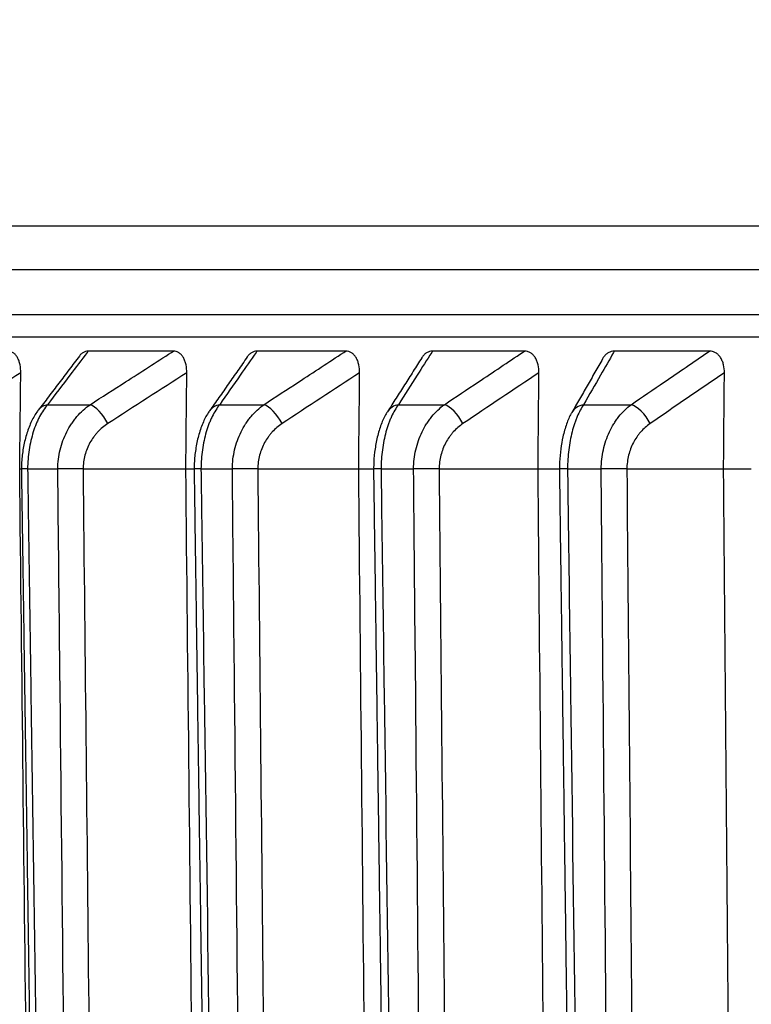
# Model space of a CAD drawing. Extents: x -12 to 834, y 8 to 620.
# Drawn here: x 339 to 343, y 375 to 382 of the extents above; entities that cross this region are included whole.
import ezdxf

# ---------------------------------------------------------------- set-up
doc = ezdxf.new("R2010")
doc.units = 0
doc.layers.get('0').update_dxf_attribs({"linetype": 'CONTINUOUS'})
doc.layers.add('1', color=7, linetype='CONTINUOUS')
doc.styles.add('IDEAS_KANJI', font='simplex.shx', dxfattribs={"bigfont": 'bigfont.shx'})
doc.dimstyles.get("Standard").update_dxf_attribs({"dimtxt": 0.18, "dimasz": 0.18, "dimexe": 0.18, "dimexo": 0.0625, "dimgap": 0.09, "dimtad": 0, "dimtih": 1, "dimtoh": 1, "dimdec": 4, "dimzin": 0, "dimtxsty": 'STANDARD', "dimcen": 0.09, "dimazin": 3, "dimtfac": 1, "dimtdec": 4, "dimtofl": 0, "dimtmove": 0, "dimatfit": 3, "dimtolj": 1, "dimtzin": 0})

# ---------------------------------------------------------------- blocks, each defined once
blk = doc.blocks.new('_U3')
at = {"layer": '1', "color": 1}
for p, q in [((327.807358, 459.846902), (435.968405, 459.846902)), ((434.968405, 459.846902), (434.432506, 457.8469)), ((434.968405, 258.673351), (434.968405, 459.846902)), ((434.968405, 459.846902), (435.504303, 457.846904)), ((434.968405, 258.673351), (434.432506, 260.673349)), ((434.968405, 258.673351), (435.504303, 260.673353)), ((273.642414, 258.673351), (435.968405, 258.673351))]:
    blk.add_line(p, q, dxfattribs=at)
at = {"layer": '1', "color": 1, "linetype": 'CONTINUOUS', "insert": (433.194211, 350.260127), "char_height": 10, "attachment_point": 7, "rotation": 90, "style": 'IDEAS_KANJI'}
blk.add_mtext('\\W0.7907;201', dxfattribs=at)
blk = doc.blocks.new('_OPEN')
at = {"color": 0, "linetype": 'BYBLOCK'}
for p, q in [((-1, 0.166667), (0, 0)), ((-1, -0.166667), (0, 0)), ((0, 0), (-1, 0))]:
    blk.add_line(p, q, dxfattribs=at)

msp = doc.modelspace()

# ---------------------------------------------------------------- linework, layer by layer
at = {"layer": '1', "color": 80, "linetype": 'CONTINUOUS'}
for p, q in [((327.9253, 380.5416), (409.6895, 380.5416)), ((409.3895, 380.2468), (328.2253, 380.2468)), ((409.6421, 379.9468), (327.9727, 379.9468)), ((339.5484, 379.7054), (338.9792, 379.7054)), ((340.6978, 379.7054), (340.1058, 379.7054)), ((341.8905, 379.7054), (341.2766, 379.7054)), ((343.1247, 379.7054), (342.4899, 379.7054)), ((338.9451, 378.9197), (339.6308, 378.9197)), ((340.1109, 378.9197), (340.7842, 378.9197)), ((341.321, 378.9197), (341.9808, 378.9197)), ((342.5734, 378.9197), (343.2187, 378.9197))]:
    msp.add_line(p, q, dxfattribs=at)
at = {"layer": '1', "color": 51, "linetype": 'CONTINUOUS'}
for p, q in [((409.7921, 379.7994), (327.8228, 379.7994)), ((338.7085, 379.348), (338.9925, 379.348)), ((339.8567, 379.348), (340.1521, 379.348)), ((341.0496, 379.348), (341.3559, 379.348)), ((342.2852, 379.348), (342.602, 379.348))]:
    msp.add_line(p, q, dxfattribs=at)
for centre, major_axis, ratio, start_param, end_param in [((338.7661, 379.2208), (0.1196, -0.0906), 0.772218, 2.528763, 3.142321), ((339.0496, 379.2208), (0.0812, -0.1261), 0.353033, 1.357437, 2.735934), ((339.9121, 379.2208), (0.1231, -0.0858), 0.786685, 2.47805, 3.14251), ((340.2069, 379.2208), (0.0823, -0.1254), 0.383646, 1.334422, 2.712919), ((341.1027, 379.2208), (0.1266, -0.0805), 0.799938, 2.424353, 3.142528), ((341.4084, 379.2208), (0.0834, -0.1246), 0.413668, 1.310771, 2.689268), ((342.336, 379.2208), (0.1301, -0.0746), 0.811958, 2.367558, 3.142183), ((342.6521, 379.2208), (0.0847, -0.1238), 0.443051, 1.286408, 2.664905)]:
    msp.add_ellipse(centre, major_axis=major_axis, ratio=ratio, start_param=start_param, end_param=end_param, dxfattribs=at)
at = {"layer": '1', "color": 80, "linetype": 'CONTINUOUS'}
for points, knots in [([(338.5295, 379.5613), (338.5297, 379.5795), (338.5282, 379.5972), (338.5229, 379.6232), (338.5206, 379.6315), (338.5164, 379.6433), (338.5149, 379.6472), (338.5115, 379.6547), (338.5097, 379.6583), (338.504, 379.6687), (338.4997, 379.6749), (338.4902, 379.6858), (338.4849, 379.6905), (338.474, 379.698), (338.4683, 379.7007), (338.4563, 379.7045), (338.4502, 379.7054), (338.4441, 379.7054)], [0, 0, 0, 0, 0.25, 0.25, 0.375, 0.375, 0.4375, 0.4375, 0.5, 0.5, 0.625, 0.625, 0.75, 0.75, 0.875, 0.875, 1, 1, 1, 1]), ([(338.9792, 379.7054), (338.9729, 379.7054), (338.9668, 379.7045), (338.9547, 379.7008), (338.9486, 379.698), (338.9373, 379.6906), (338.9319, 379.686), (338.9247, 379.6781), (338.9225, 379.6755), (338.9205, 379.6727)], [0, 0, 0, 0, 0.290369, 0.290369, 0.580738, 0.580738, 0.871107, 0.871107, 1, 1, 1, 1]), ([(339.6375, 379.5613), (339.6377, 379.5795), (339.6362, 379.5972), (339.6306, 379.6232), (339.6282, 379.6315), (339.6238, 379.6433), (339.6222, 379.6472), (339.6187, 379.6547), (339.6168, 379.6583), (339.6108, 379.6687), (339.6063, 379.6749), (339.5964, 379.6858), (339.5909, 379.6905), (339.5795, 379.698), (339.5736, 379.7007), (339.5611, 379.7045), (339.5548, 379.7054), (339.5484, 379.7054)], [0, 0, 0, 0, 0.25, 0.25, 0.375, 0.375, 0.4375, 0.4375, 0.5, 0.5, 0.625, 0.625, 0.75, 0.75, 0.875, 0.875, 1, 1, 1, 1]), ([(340.1058, 379.7054), (340.0993, 379.7054), (340.0929, 379.7045), (340.0802, 379.7008), (340.074, 379.698), (340.0622, 379.6906), (340.0566, 379.686), (340.0488, 379.6778), (340.0463, 379.6748), (340.0428, 379.6702), (340.0417, 379.6688), (340.0407, 379.6672)], [0, 0, 0, 0, 0.267926, 0.267926, 0.535851, 0.535851, 0.803777, 0.803777, 0.93774, 0.93774, 1, 1, 1, 1]), ([(340.7906, 379.5613), (340.7907, 379.5795), (340.7891, 379.5972), (340.7832, 379.6232), (340.7807, 379.6315), (340.7762, 379.6433), (340.7745, 379.6472), (340.7709, 379.6547), (340.7689, 379.6583), (340.7627, 379.6687), (340.758, 379.6749), (340.7477, 379.6858), (340.742, 379.6905), (340.7301, 379.698), (340.7239, 379.7007), (340.711, 379.7045), (340.7044, 379.7054), (340.6978, 379.7054)], [0, 0, 0, 0, 0.25, 0.25, 0.375, 0.375, 0.4375, 0.4375, 0.5, 0.5, 0.625, 0.625, 0.75, 0.75, 0.875, 0.875, 1, 1, 1, 1]), ([(341.2766, 379.7054), (341.2698, 379.7054), (341.2632, 379.7045), (341.2501, 379.7008), (341.2436, 379.698), (341.2314, 379.6906), (341.2256, 379.686), (341.2175, 379.6778), (341.2149, 379.6748), (341.21, 379.6686), (341.2076, 379.6653), (341.2053, 379.6616), (341.2051, 379.6613), (341.2049, 379.661)], [0, 0, 0, 0, 0.247539, 0.247539, 0.495079, 0.495079, 0.742618, 0.742618, 0.866388, 0.866388, 0.990158, 0.990158, 1, 1, 1, 1]), ([(341.9868, 379.5613), (341.9869, 379.5795), (341.9852, 379.5972), (341.9791, 379.6232), (341.9765, 379.6315), (341.9718, 379.6433), (341.9701, 379.6472), (341.9663, 379.6547), (341.9643, 379.6583), (341.9578, 379.6687), (341.9529, 379.6749), (341.9423, 379.6858), (341.9363, 379.6905), (341.924, 379.698), (341.9176, 379.7007), (341.9042, 379.7045), (341.8974, 379.7054), (341.8905, 379.7054)], [0, 0, 0, 0, 0.25, 0.25, 0.375, 0.375, 0.4375, 0.4375, 0.5, 0.5, 0.625, 0.625, 0.75, 0.75, 0.875, 0.875, 1, 1, 1, 1]), ([(342.4899, 379.7054), (342.4829, 379.7054), (342.476, 379.7045), (342.4625, 379.7008), (342.4557, 379.698), (342.4431, 379.6906), (342.4371, 379.686), (342.4287, 379.6778), (342.426, 379.6748), (342.421, 379.6686), (342.4186, 379.6653), (342.4147, 379.6594), (342.4131, 379.6568), (342.4116, 379.6542)], [0, 0, 0, 0, 0.229273, 0.229273, 0.458547, 0.458547, 0.68782, 0.68782, 0.802456, 0.802456, 0.917093, 0.917093, 1, 1, 1, 1]), ([(343.2243, 379.5613), (343.2245, 379.5795), (343.2227, 379.5972), (343.2164, 379.6232), (343.2137, 379.6315), (343.2088, 379.6433), (343.207, 379.6472), (343.2031, 379.6547), (343.201, 379.6583), (343.1943, 379.6687), (343.1893, 379.6749), (343.1782, 379.6858), (343.1721, 379.6905), (343.1594, 379.698), (343.1527, 379.7007), (343.1389, 379.7045), (343.1318, 379.7054), (343.1247, 379.7054)], [0, 0, 0, 0, 0.25, 0.25, 0.375, 0.375, 0.4375, 0.4375, 0.5, 0.5, 0.625, 0.625, 0.75, 0.75, 0.875, 0.875, 1, 1, 1, 1]), ([(338.6469, 379.3111), (338.6452, 379.3093), (338.6275, 379.288), (338.6004, 379.2384), (338.5685, 379.1592), (338.5469, 379.0704), (338.5359, 378.9891), (338.5345, 378.9388), (338.5346, 378.9195)], [0, 0, 0, 0, 0.020609, 0.228574, 0.449391, 0.665353, 0.873379, 1, 1, 1, 1]), ([(339.7894, 379.3064), (339.7879, 379.3045), (339.7712, 379.2827), (339.7461, 379.2325), (339.7168, 379.1525), (339.6974, 379.0633), (339.6878, 378.9843), (339.6869, 378.9365), (339.687, 378.9196)], [0, 0, 0, 0, 0.020556, 0.233377, 0.459345, 0.678113, 0.886901, 1, 1, 1, 1]), ([(340.9764, 379.301), (340.975, 379.2991), (340.9594, 379.2768), (340.9365, 379.2261), (340.9098, 379.1451), (340.8927, 379.0556), (340.8844, 378.9792), (340.884, 378.9342), (340.8842, 378.9196)], [0, 0, 0, 0, 0.020485, 0.239515, 0.470964, 0.692156, 0.901397, 1, 1, 1, 1]), ([(342.2061, 379.2952), (342.2049, 379.2933), (342.1904, 379.2704), (342.1697, 379.2189), (342.1466, 379.1397), (342.1317, 379.0535), (342.1244, 378.9803), (342.1239, 378.9349), (342.1241, 378.9197)], [0, 0, 0, 0, 0.020443, 0.247477, 0.484341, 0.685019, 0.895605, 1, 1, 1, 1]), ([(338.5752, 378.919), (338.5647, 378.919), (338.5559, 378.919), (338.5424, 378.9191), (338.5378, 378.9191), (338.5342, 378.9193), (338.5336, 378.9194), (338.5337, 378.9195)], [0, 0, 0, 0, 0.394021, 0.394021, 0.788042, 0.788042, 1, 1, 1, 1]), ([(338.9451, 378.9203), (338.9312, 378.9201), (338.9163, 378.9199), (338.886, 378.9195), (338.8707, 378.9193), (338.8408, 378.9191), (338.8263, 378.919), (338.7995, 378.919), (338.7872, 378.919), (338.7766, 378.919)], [0, 0, 0, 0, 0.25, 0.25, 0.5, 0.5, 0.75, 0.75, 1, 1, 1, 1]), ([(339.7318, 378.919), (339.7209, 378.919), (339.7115, 378.919), (339.697, 378.9191), (339.6918, 378.9191), (339.6869, 378.9193), (339.686, 378.9194), (339.6861, 378.9195)], [0, 0, 0, 0, 0.3744, 0.3744, 0.748799, 0.748799, 1, 1, 1, 1]), ([(340.1109, 378.9203), (340.0972, 378.9201), (340.0825, 378.9199), (340.0524, 378.9195), (340.037, 378.9193), (340.0069, 378.9191), (339.9923, 378.919), (339.9649, 378.919), (339.9523, 378.919), (339.9413, 378.919)], [0, 0, 0, 0, 0.25, 0.25, 0.5, 0.5, 0.75, 0.75, 1, 1, 1, 1]), ([(340.9332, 378.919), (340.9219, 378.919), (340.9121, 378.919), (340.8965, 378.9191), (340.8907, 378.9191), (340.8844, 378.9194), (340.8831, 378.9195), (340.8833, 378.9196)], [0, 0, 0, 0, 0.356172, 0.356172, 0.712345, 0.712345, 1, 1, 1, 1]), ([(341.321, 378.9203), (341.3076, 378.9201), (341.2931, 378.9199), (341.2632, 378.9195), (341.2478, 378.9193), (341.2175, 378.9191), (341.2027, 378.919), (341.1748, 378.919), (341.1619, 378.919), (341.1505, 378.919)], [0, 0, 0, 0, 0.25, 0.25, 0.5, 0.5, 0.75, 0.75, 1, 1, 1, 1]), ([(342.1776, 378.919), (342.1659, 378.919), (342.1556, 378.919), (342.1391, 378.9191), (342.1327, 378.9191), (342.1248, 378.9194), (342.123, 378.9195), (342.1232, 378.9197)], [0, 0, 0, 0, 0.340237, 0.340237, 0.680474, 0.680474, 1, 1, 1, 1]), ([(342.5734, 378.9203), (342.5603, 378.9201), (342.546, 378.9199), (342.5164, 378.9195), (342.501, 378.9193), (342.4707, 378.9191), (342.4556, 378.919), (342.4274, 378.919), (342.4141, 378.919), (342.4023, 378.919)], [0, 0, 0, 0, 0.25, 0.25, 0.5, 0.5, 0.75, 0.75, 1, 1, 1, 1])]:
    msp.add_open_spline(points, degree=3, knots=knots, dxfattribs=at)
for points, degree in [([(338.9208, 379.6721), (338.6466, 379.3111)], 1), ([(340.0409, 379.6665), (339.7891, 379.3063)], 1), ([(341.2052, 379.6604), (340.9762, 379.301)], 1), ([(342.4119, 379.6537), (342.2059, 379.2951)], 1), ([(338.5224, 378.9197), (338.5248, 379.1335), (338.5271, 379.3474), (338.5295, 379.5613)], 3), ([(339.6308, 378.9197), (339.633, 379.1335), (339.6353, 379.3474), (339.6375, 379.5613)], 3), ([(340.7842, 378.9197), (340.7863, 379.1335), (340.7884, 379.3474), (340.7906, 379.5613)], 3), ([(341.9808, 378.9197), (341.9828, 379.1335), (341.9848, 379.3474), (341.9868, 379.5613)], 3), ([(343.2187, 378.9197), (343.2206, 379.1335), (343.2224, 379.3474), (343.2243, 379.5613)], 3), ([(338.5224, 378.9197), (338.5278, 378.9197), (338.5333, 378.9197), (338.5387, 378.9197)], 3), ([(338.6139, 370.6491), (338.5834, 373.406), (338.5529, 376.1628), (338.5224, 378.9197)], 3), ([(338.5337, 378.9195), (338.5895, 375.1009), (338.6453, 371.2823)], 2), ([(338.5752, 378.9197), (338.6421, 378.9197), (338.7092, 378.9197), (338.7766, 378.9197)], 3), ([(339.7178, 370.6491), (339.6888, 373.406), (339.6598, 376.1628), (339.6308, 378.9197)], 3), ([(339.6308, 378.9197), (339.6509, 378.9197), (339.671, 378.9197), (339.6911, 378.9197)], 3), ([(339.6861, 378.9195), (339.7404, 375.101), (339.7946, 371.2824)], 2), ([(339.7318, 378.9197), (339.8014, 378.9197), (339.8712, 378.9197), (339.9413, 378.9197)], 3), ([(340.7842, 378.9197), (340.8187, 378.9197), (340.8532, 378.9197), (340.8878, 378.9197)], 3), ([(340.8664, 370.6491), (340.839, 373.406), (340.8116, 376.1628), (340.7842, 378.9197)], 3), ([(340.8832, 378.9196), (340.9359, 375.101), (340.9885, 371.2825)], 2), ([(340.9332, 378.9197), (341.0054, 378.9197), (341.0778, 378.9197), (341.1505, 378.9197)], 3), ([(341.9808, 378.9197), (342.0296, 378.9197), (342.0786, 378.9197), (342.1277, 378.9197)], 3), ([(342.0582, 370.6491), (342.0324, 373.406), (342.0066, 376.1628), (341.9808, 378.9197)], 3), ([(342.1232, 378.9197), (342.1741, 375.1011), (342.225, 371.2825)], 2), ([(342.1776, 378.9197), (342.2523, 378.9197), (342.3272, 378.9197), (342.4023, 378.9197)], 3), ([(343.2187, 378.9197), (343.2802, 378.9197), (343.3418, 378.9197), (343.4035, 378.9197)], 3), ([(343.2912, 370.6491), (343.2671, 373.406), (343.2429, 376.1628), (343.2187, 378.9197)], 3)]:
    msp.add_open_spline(points, degree=degree, dxfattribs=at)
at = {"layer": '1', "color": 51, "linetype": 'CONTINUOUS'}
for points, knots in [([(338.9792, 379.7054), (338.977, 379.7025), (338.9749, 379.6997), (338.9344, 379.6462), (338.896, 379.5956), (338.808, 379.4794), (338.7582, 379.4137), (338.7085, 379.348)], [0, 0, 0, 0, 0.024004, 0.024004, 0.448833, 0.448833, 1, 1, 1, 1]), ([(338.9925, 379.348), (339.0712, 379.3987), (339.1499, 379.4493), (339.3308, 379.5656), (339.4329, 379.6312), (339.5395, 379.6997), (339.5439, 379.7025), (339.5484, 379.7054)], [0, 0, 0, 0, 0.424829, 0.424829, 0.975996, 0.975996, 1, 1, 1, 1]), ([(340.1058, 379.7054), (340.1038, 379.7025), (340.1018, 379.6997), (340.0645, 379.6462), (340.0292, 379.5956), (339.9482, 379.4794), (339.9025, 379.4137), (339.8567, 379.348)], [0, 0, 0, 0, 0.024004, 0.024004, 0.448833, 0.448833, 1, 1, 1, 1]), ([(340.1521, 379.348), (340.2294, 379.3987), (340.3066, 379.4493), (340.4841, 379.5656), (340.5844, 379.6312), (340.689, 379.6997), (340.6934, 379.7025), (340.6978, 379.7054)], [0, 0, 0, 0, 0.424829, 0.424829, 0.975996, 0.975996, 1, 1, 1, 1]), ([(341.2766, 379.7054), (341.2748, 379.7025), (341.273, 379.6997), (341.239, 379.6462), (341.2068, 379.5956), (341.133, 379.4794), (341.0913, 379.4137), (341.0496, 379.348)], [0, 0, 0, 0, 0.024004, 0.024004, 0.448833, 0.448833, 1, 1, 1, 1]), ([(341.3559, 379.348), (341.4316, 379.3987), (341.5073, 379.4493), (341.6812, 379.5656), (341.7794, 379.6312), (341.8819, 379.6997), (341.8862, 379.7025), (341.8905, 379.7054)], [0, 0, 0, 0, 0.424829, 0.424829, 0.975996, 0.975996, 1, 1, 1, 1]), ([(342.4899, 379.7054), (342.4882, 379.7025), (342.4866, 379.6997), (342.456, 379.6462), (342.427, 379.5956), (342.3604, 379.4794), (342.3228, 379.4137), (342.2852, 379.348)], [0, 0, 0, 0, 0.024004, 0.024004, 0.448833, 0.448833, 1, 1, 1, 1]), ([(342.602, 379.348), (342.676, 379.3987), (342.75, 379.4493), (342.9201, 379.5656), (343.0161, 379.6312), (343.1163, 379.6997), (343.1205, 379.7025), (343.1247, 379.7054)], [0, 0, 0, 0, 0.424829, 0.424829, 0.975996, 0.975996, 1, 1, 1, 1]), ([(338.7085, 379.348), (338.6888, 379.3255), (338.6709, 379.2989), (338.6508, 379.2607), (338.6469, 379.2529), (338.6393, 379.2365), (338.6356, 379.2281), (338.6251, 379.2024), (338.6123, 379.1667), (338.6019, 379.1284), (338.5928, 379.0887), (338.5888, 379.0681), (338.5793, 379.0058), (338.5758, 378.9632), (338.5752, 378.9197)], [0, 0, 0, 0, 0.25, 0.25, 0.3125, 0.3125, 0.375, 0.375, 0.5, 0.625, 0.625, 0.75, 0.75, 1, 1, 1, 1]), ([(338.7766, 378.9197), (338.7771, 378.9632), (338.7824, 379.0057), (338.7974, 379.0679), (338.8037, 379.0885), (338.8183, 379.1282), (338.835, 379.1665), (338.8558, 379.2021), (338.8729, 379.2278), (338.8789, 379.2362), (338.8913, 379.2525), (338.9105, 379.2763), (338.9314, 379.2977), (338.9608, 379.3244), (338.9764, 379.3368), (338.9925, 379.348)], [0, 0, 0, 0, 0.25, 0.25, 0.375, 0.375, 0.5, 0.625, 0.625, 0.6875, 0.6875, 0.75, 0.875, 0.875, 1, 1, 1, 1]), ([(339.8567, 379.348), (339.8383, 379.3255), (339.8215, 379.2989), (339.8027, 379.2607), (339.799, 379.2529), (339.7919, 379.2365), (339.7885, 379.2281), (339.7786, 379.2024), (339.7666, 379.1667), (339.7569, 379.1284), (339.7483, 379.0887), (339.7446, 379.0681), (339.7357, 379.0058), (339.7323, 378.9632), (339.7318, 378.9197)], [0, 0, 0, 0, 0.25, 0.25, 0.3125, 0.3125, 0.375, 0.375, 0.5, 0.625, 0.625, 0.75, 0.75, 1, 1, 1, 1]), ([(339.9413, 378.9197), (339.9417, 378.9632), (339.9469, 379.0057), (339.9616, 379.0679), (339.9677, 379.0885), (339.9819, 379.1282), (339.9983, 379.1665), (340.0186, 379.2021), (340.0353, 379.2278), (340.0411, 379.2362), (340.0532, 379.2525), (340.072, 379.2763), (340.0924, 379.2977), (340.1211, 379.3244), (340.1363, 379.3368), (340.1521, 379.348)], [0, 0, 0, 0, 0.25, 0.25, 0.375, 0.375, 0.5, 0.625, 0.625, 0.6875, 0.6875, 0.75, 0.875, 0.875, 1, 1, 1, 1]), ([(341.0496, 379.348), (341.0324, 379.3255), (341.0168, 379.2989), (340.9993, 379.2607), (340.9959, 379.2529), (340.9893, 379.2365), (340.9861, 379.2281), (340.9769, 379.2024), (340.9657, 379.1667), (340.9566, 379.1284), (340.9486, 379.0887), (340.9452, 379.0681), (340.9369, 379.0058), (340.9338, 378.9632), (340.9332, 378.9197)], [0, 0, 0, 0, 0.25, 0.25, 0.3125, 0.3125, 0.375, 0.375, 0.5, 0.625, 0.625, 0.75, 0.75, 1, 1, 1, 1]), ([(341.1505, 378.9197), (341.1508, 378.9632), (341.1559, 379.0057), (341.1702, 379.0679), (341.1761, 379.0885), (341.19, 379.1282), (341.2059, 379.1665), (341.2257, 379.2021), (341.242, 379.2278), (341.2477, 379.2362), (341.2595, 379.2525), (341.2778, 379.2763), (341.2977, 379.2977), (341.3257, 379.3244), (341.3405, 379.3368), (341.3559, 379.348)], [0, 0, 0, 0, 0.25, 0.25, 0.375, 0.375, 0.5, 0.625, 0.625, 0.6875, 0.6875, 0.75, 0.875, 0.875, 1, 1, 1, 1]), ([(342.2852, 379.348), (342.2694, 379.3255), (342.255, 379.2989), (342.2388, 379.2607), (342.2356, 379.2529), (342.2295, 379.2365), (342.2265, 379.2281), (342.218, 379.2024), (342.2077, 379.1667), (342.1993, 379.1284), (342.1919, 379.0887), (342.1888, 379.0681), (342.181, 379.0058), (342.1781, 378.9632), (342.1776, 378.9197)], [0, 0, 0, 0, 0.25, 0.25, 0.3125, 0.3125, 0.375, 0.375, 0.5, 0.625, 0.625, 0.75, 0.75, 1, 1, 1, 1]), ([(342.4023, 378.9197), (342.4026, 378.9632), (342.4075, 379.0057), (342.4214, 379.0679), (342.4272, 379.0885), (342.4407, 379.1282), (342.4562, 379.1665), (342.4754, 379.2021), (342.4912, 379.2278), (342.4968, 379.2362), (342.5083, 379.2525), (342.526, 379.2763), (342.5454, 379.2977), (342.5726, 379.3244), (342.587, 379.3368), (342.602, 379.348)], [0, 0, 0, 0, 0.25, 0.25, 0.375, 0.375, 0.5, 0.625, 0.625, 0.6875, 0.6875, 0.75, 0.875, 0.875, 1, 1, 1, 1]), ([(339.1103, 379.2221), (339.0859, 379.2064), (339.0636, 379.1879), (339.0386, 379.1612), (339.0337, 379.1557), (339.0243, 379.1442), (339.0197, 379.1383), (339.0065, 379.1202), (338.9905, 379.0951), (338.9776, 379.068), (338.9663, 379.0399), (338.9614, 379.0253), (338.9497, 378.981), (338.9455, 378.9507), (338.9451, 378.9197)], [0, 0, 0, 0, 0.25, 0.25, 0.3125, 0.3125, 0.375, 0.375, 0.5, 0.625, 0.625, 0.75, 0.75, 1, 1, 1, 1]), ([(340.273, 379.2221), (340.249, 379.2064), (340.2272, 379.1879), (340.2026, 379.1612), (340.1978, 379.1557), (340.1886, 379.1442), (340.184, 379.1383), (340.1711, 379.1202), (340.1554, 379.0951), (340.1428, 379.068), (340.1317, 379.0399), (340.1269, 379.0253), (340.1154, 378.981), (340.1113, 378.9507), (340.1109, 378.9197)], [0, 0, 0, 0, 0.25, 0.25, 0.3125, 0.3125, 0.375, 0.375, 0.5, 0.625, 0.625, 0.75, 0.75, 1, 1, 1, 1]), ([(341.4797, 379.2221), (341.4562, 379.2064), (341.4348, 379.1879), (341.4108, 379.1612), (341.4061, 379.1557), (341.397, 379.1442), (341.3926, 379.1383), (341.3799, 379.1202), (341.3645, 379.0951), (341.3521, 379.068), (341.3413, 379.0399), (341.3366, 379.0253), (341.3253, 378.981), (341.3213, 378.9507), (341.321, 378.9197)], [0, 0, 0, 0, 0.25, 0.25, 0.3125, 0.3125, 0.375, 0.375, 0.5, 0.625, 0.625, 0.75, 0.75, 1, 1, 1, 1]), ([(342.7285, 379.2221), (342.7056, 379.2064), (342.6847, 379.1879), (342.6611, 379.1612), (342.6565, 379.1557), (342.6477, 379.1442), (342.6433, 379.1383), (342.631, 379.1202), (342.616, 379.0951), (342.6038, 379.068), (342.5932, 379.0399), (342.5886, 379.0253), (342.5777, 378.981), (342.5738, 378.9507), (342.5734, 378.9197)], [0, 0, 0, 0, 0.25, 0.25, 0.3125, 0.3125, 0.375, 0.375, 0.5, 0.625, 0.625, 0.75, 0.75, 1, 1, 1, 1]), ([(338.5752, 378.9197), (338.5767, 378.8197), (338.5781, 378.7197), (338.5854, 378.2198), (338.5913, 377.8198), (338.6205, 375.8202), (338.6439, 374.2204), (338.6738, 372.1744), (338.6803, 371.7282), (338.6869, 371.2819)], [0, 0, 0, 0, 0.039272, 0.039272, 0.196362, 0.196362, 0.824721, 0.824721, 1, 1, 1, 1]), ([(338.8571, 371.2819), (338.856, 371.3819), (338.855, 371.4819), (338.8497, 371.9818), (338.8455, 372.3818), (338.8244, 374.3814), (338.8076, 375.9812), (338.786, 378.0272), (338.7813, 378.4734), (338.7766, 378.9197)], [0, 0, 0, 0, 0.039272, 0.039272, 0.196362, 0.196362, 0.824721, 0.824721, 1, 1, 1, 1]), ([(339.7318, 378.9197), (339.7332, 378.8197), (339.7346, 378.7197), (339.7417, 378.2198), (339.7474, 377.8198), (339.7758, 375.8202), (339.7986, 374.2204), (339.8277, 372.1744), (339.834, 371.7282), (339.8404, 371.2819)], [0, 0, 0, 0, 0.039272, 0.039272, 0.196362, 0.196362, 0.824721, 0.824721, 1, 1, 1, 1]), ([(340.0174, 371.2819), (340.0164, 371.3819), (340.0154, 371.4819), (340.0104, 371.9818), (340.0065, 372.3818), (339.9865, 374.3814), (339.9706, 375.9812), (339.9502, 378.0272), (339.9457, 378.4734), (339.9413, 378.9197)], [0, 0, 0, 0, 0.039272, 0.039272, 0.196362, 0.196362, 0.824721, 0.824721, 1, 1, 1, 1]), ([(340.9332, 378.9197), (340.9346, 378.8197), (340.936, 378.7197), (340.9429, 378.2198), (340.9484, 377.8198), (340.9759, 375.8202), (340.998, 374.2204), (341.0262, 372.1744), (341.0324, 371.7282), (341.0385, 371.2819)], [0, 0, 0, 0, 0.039272, 0.039272, 0.196362, 0.196362, 0.824721, 0.824721, 1, 1, 1, 1]), ([(341.2221, 371.2819), (341.2212, 371.3819), (341.2203, 371.4819), (341.2156, 371.9818), (341.2118, 372.3818), (341.193, 374.3814), (341.178, 375.9812), (341.1588, 378.0272), (341.1546, 378.4734), (341.1505, 378.9197)], [0, 0, 0, 0, 0.039272, 0.039272, 0.196362, 0.196362, 0.824721, 0.824721, 1, 1, 1, 1]), ([(342.1776, 378.9197), (342.1789, 378.8197), (342.1803, 378.7197), (342.1869, 378.2198), (342.1923, 377.8198), (342.219, 375.8202), (342.2403, 374.2204), (342.2676, 372.1744), (342.2736, 371.7282), (342.2795, 371.2819)], [0, 0, 0, 0, 0.039272, 0.039272, 0.196362, 0.196362, 0.824721, 0.824721, 1, 1, 1, 1]), ([(342.4694, 371.2819), (342.4685, 371.3819), (342.4676, 371.4819), (342.4632, 371.9818), (342.4597, 372.3818), (342.4422, 374.3814), (342.4281, 375.9812), (342.4101, 378.0272), (342.4062, 378.4734), (342.4023, 378.9197)], [0, 0, 0, 0, 0.039272, 0.039272, 0.196362, 0.196362, 0.824721, 0.824721, 1, 1, 1, 1])]:
    msp.add_open_spline(points, degree=3, knots=knots, dxfattribs=at)
for points in [[(338.5295, 379.5613), (338.3508, 379.4483), (338.172, 379.3353), (337.9934, 379.2221)], [(339.6375, 379.5613), (339.4617, 379.4483), (339.286, 379.3353), (339.1103, 379.2221)], [(340.7906, 379.5613), (340.618, 379.4483), (340.4455, 379.3353), (340.273, 379.2221)], [(341.9868, 379.5613), (341.8177, 379.4483), (341.6487, 379.3353), (341.4797, 379.2221)], [(343.2243, 379.5613), (343.059, 379.4483), (342.8938, 379.3353), (342.7285, 379.2221)], [(338.9451, 378.9197), (338.9719, 376.3742), (338.9988, 373.8287), (339.0256, 371.2832)], [(340.1109, 378.9197), (340.1363, 376.3742), (340.1617, 373.8287), (340.1871, 371.2832)], [(341.321, 378.9197), (341.3449, 376.3742), (341.3688, 373.8287), (341.3927, 371.2832)], [(342.5734, 378.9197), (342.5958, 376.3742), (342.6182, 373.8287), (342.6406, 371.2832)]]:
    msp.add_open_spline(points, degree=3, dxfattribs=at)

# ---------------------------------------------------------------- dimensions: what is measured, and where the dimension line sits
at = {"layer": '1', "color": 1, "linetype": 'CONTINUOUS'}
dim = msp.add_linear_dim(base=(434.9684, 459.8469), p1=(271.1424, 258.6734), p2=(327.3074, 459.8469), angle=90, dimstyle='STANDARD', override={"dimtxt": 10, "dimasz": 2, "dimexe": 1, "dimexo": 0.5, "dimgap": 5, "dimtad": 1, "dimtih": 0, "dimtoh": 0, "dimdec": 0, "dimlfac": 1, "dimzin": 8, "dimdsep": 46, "dimlunit": 2, "dimtxsty": 'IDEAS_KANJI', "dimblk1": 'OPEN', "dimblk2": 'OPEN', "dimsah": 1, "dimse1": 0, "dimse2": 0, "dimsd1": 0, "dimsd2": 0, "dimclrd": 1, "dimclre": 1, "dimclrt": 1, "dimtol": 0, "dimtm": -0.1, "dimtfac": 0.2, "dimtdec": 2, "dimtofl": 1, "dimtmove": 0, "dimatfit": 2, "dimtzin": 8, "dimlwd": 13, "dimlwe": 13}, dxfattribs=at)
dim.commit()
dim.dimension.update_dxf_attribs({"geometry": '_U3', "text_midpoint": (434.9684, 359.2601), "dimtype": 160})

doc.saveas('drawing.dxf')
